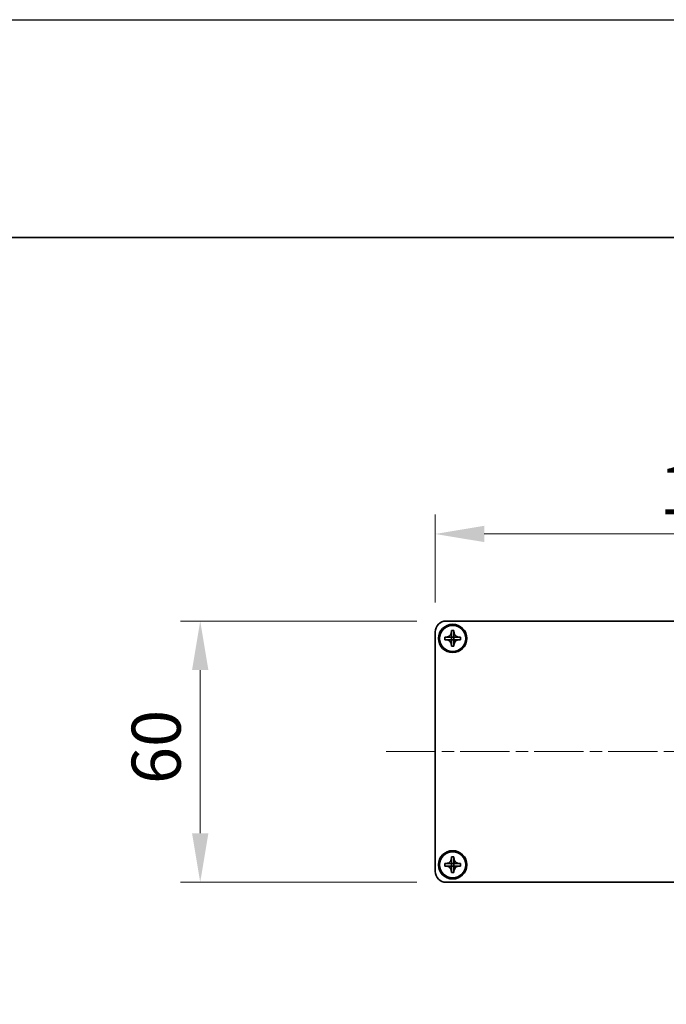
# Model space of a CAD drawing. Units: millimetres. Extents: x -50 to 7754, y -50 to 5419.
# Drawn here: x 1453 to 1601, y 2974 to 3200 of the extents above; entities that cross this region are included whole.
import ezdxf

# ---------------------------------------------------------------- set-up
doc = ezdxf.new("R2010")
doc.units = ezdxf.units.MM
doc.header["$LTSCALE"] = 2
doc.linetypes.add('CHAIN', pattern=[0.3543, 0.2362, -0.0295, 0.0591, -0.0295])
doc.layers.get('Defpoints').update_dxf_attribs({"lineweight": 25})
for name, color, linetype, lineweight in [('Border (ISO)', 7, 'Continuous', 35), ('Dimension (ISO)', 7, 'Continuous', 18), ('Visible (ISO)', 7, 'Continuous', 35)]:
    doc.layers.add(name, color=color, linetype=linetype, lineweight=lineweight)
doc.layers.add('Centerline (ISO)', color=7, linetype='Continuous', lineweight=18, true_color=0x80ffff)
doc.styles.add('Note Text (TK)', font='txt')
doc.dimstyles.new('Default - Method 1b (TK)', dxfattribs={"dimscale": 2, "dimtxt": 2.5, "dimasz": 2.5, "dimexe": 1, "dimexo": 1.5, "dimgap": 1, "dimtad": 1, "dimtoh": 1, "dimrnd": 1e-08, "dimdsep": 46, "dimtxsty": 'Note Text (TK)', "dimcen": 0.09, "dimdle": 5, "dimclrd": 100, "dimclre": 100, "dimclrt": 7, "dimadec": 1, "dimazin": 1, "dimtfac": 1, "dimtmove": 0, "dimatfit": 3, "dimfxl": 0, "dimtolj": 1, "dimlwd": -1, "dimlwe": -1, "dimarcsym": 0})

# ---------------------------------------------------------------- blocks, each defined once
blk = doc.blocks.new('図面枠 tk図枠')
at = {"layer": 'Border (ISO)'}
blk.add_line((14.5, 289), (405.5, 289), dxfattribs=at)
blk = doc.blocks.new('*D160')
at = {"layer": 'Defpoints', "color": 0, "transparency": 16777216}
for p in [(1550.59, 3062.37), (1494.09, 3002.37), (1550.59, 3002.37)]:
    blk.add_point(p, dxfattribs=at)
at = {"layer": 'Dimension (ISO)', "color": 100, "transparency": 16777216}
for p, q in [((1543.84, 3062.37), (1489.59, 3062.37)), ((1494.09, 3051.12), (1494.09, 3013.62)), ((1543.84, 3002.37), (1489.59, 3002.37))]:
    blk.add_line(p, q, dxfattribs=at)
for points in [[(1492.22, 3051.12), (1495.97, 3051.12), (1494.09, 3062.37)], [(1492.22, 3013.62), (1495.97, 3013.62), (1494.09, 3002.37)]]:
    blk.add_solid(points, dxfattribs=at)
at = {"layer": 'Dimension (ISO)', "color": 7, "transparency": 16777216, "insert": (1483.97, 3024.93), "char_height": 11.25, "attachment_point": 4, "rotation": 90, "style": 'Note Text (TK)'}
blk.add_mtext('\\A1;60', dxfattribs=at)
blk = doc.blocks.new('*D161')
at = {"layer": 'Defpoints', "color": 0, "transparency": 16777216}
for p in [(1673.09, 3082.37), (1548.09, 3059.87), (1673.09, 3059.87)]:
    blk.add_point(p, dxfattribs=at)
at = {"layer": 'Dimension (ISO)', "color": 100, "transparency": 16777216}
for p, q in [((1548.09, 3066.62), (1548.09, 3086.87)), ((1673.09, 3066.62), (1673.09, 3086.87)), ((1559.34, 3082.37), (1661.84, 3082.37))]:
    blk.add_line(p, q, dxfattribs=at)
for points in [[(1559.34, 3084.25), (1559.34, 3080.5), (1548.09, 3082.37)], [(1661.84, 3084.25), (1661.84, 3080.5), (1673.09, 3082.37)]]:
    blk.add_solid(points, dxfattribs=at)
at = {"layer": 'Dimension (ISO)', "color": 7, "transparency": 16777216, "insert": (1599.6, 3092.5), "char_height": 11.25, "attachment_point": 4, "style": 'Note Text (TK)'}
blk.add_mtext('\\A1;125', dxfattribs=at)

msp = doc.modelspace()

# ---------------------------------------------------------------- linework, layer by layer
at = {"color": 6}
msp.add_lwpolyline([(-50, 3200.5), (6386, 3200.5), (6386, 1836), (-50, 1836)], close=True, dxfattribs=at)
at = {"layer": 'Centerline (ISO)', "linetype": 'CHAIN', "ltscale": 23.990969}
msp.add_line((1536.8445, 3032.3732), (1684.3445, 3032.3732), dxfattribs=at)
at = {"layer": 'Visible (ISO)'}
for p, q in [((1550.5945, 3062.3732), (1670.5945, 3062.3732)), ((1551.7945, 3059.8732), (1551.7945, 3060.1732)), ((1551.7945, 3060.1732), (1552.3945, 3060.1732)), ((1552.3945, 3060.1732), (1552.3945, 3059.8732)), ((1548.0945, 3004.8732), (1548.0945, 3059.8732)), ((1550.2945, 3058.0732), (1550.2945, 3058.6732)), ((1550.2945, 3058.6732), (1550.5945, 3058.6732)), ((1550.5945, 3058.0732), (1550.2945, 3058.0732)), ((1550.5945, 3058.6732), (1551.7935, 3058.6732)), ((1551.7935, 3058.0732), (1550.5945, 3058.0732)), ((1551.7942, 3058.6735), (1551.7945, 3058.6732)), ((1551.7942, 3058.0729), (1551.7945, 3058.0732)), ((1551.7945, 3058.6742), (1551.7945, 3059.8732)), ((1551.7945, 3058.0732), (1551.7945, 3058.6732)), ((1551.7945, 3058.6732), (1552.3945, 3058.6732)), ((1552.3945, 3058.0732), (1551.7945, 3058.0732)), ((1551.7945, 3056.8732), (1551.7945, 3058.0722)), ((1552.3945, 3059.8732), (1552.3945, 3058.6742)), ((1552.3948, 3058.6735), (1552.3945, 3058.6732)), ((1552.3945, 3058.6732), (1552.3945, 3058.0732)), ((1552.3948, 3058.0729), (1552.3945, 3058.0732)), ((1552.3945, 3058.0722), (1552.3945, 3056.8732)), ((1552.3955, 3058.6732), (1553.5945, 3058.6732)), ((1553.5945, 3058.0732), (1552.3955, 3058.0732)), ((1553.5945, 3058.6732), (1553.8945, 3058.6732)), ((1553.8945, 3058.0732), (1553.5945, 3058.0732)), ((1553.8945, 3058.6732), (1553.8945, 3058.0732)), ((1551.7945, 3056.5732), (1551.7945, 3056.8732)), ((1552.3945, 3056.5732), (1551.7945, 3056.5732)), ((1552.3945, 3056.8732), (1552.3945, 3056.5732)), ((1551.7945, 3007.8732), (1551.7945, 3008.1732)), ((1551.7945, 3008.1732), (1552.3945, 3008.1732)), ((1552.3945, 3008.1732), (1552.3945, 3007.8732)), ((1550.2945, 3006.0732), (1550.2945, 3006.6732)), ((1550.2945, 3006.6732), (1550.5945, 3006.6732)), ((1550.5945, 3006.0732), (1550.2945, 3006.0732)), ((1550.5945, 3006.6732), (1551.7935, 3006.6732)), ((1551.7935, 3006.0732), (1550.5945, 3006.0732)), ((1551.7942, 3006.6735), (1551.7945, 3006.6732)), ((1551.7942, 3006.0729), (1551.7945, 3006.0732)), ((1551.7945, 3006.6742), (1551.7945, 3007.8732)), ((1551.7945, 3006.0732), (1551.7945, 3006.6732)), ((1551.7945, 3006.6732), (1552.3945, 3006.6732)), ((1552.3945, 3006.0732), (1551.7945, 3006.0732)), ((1551.7945, 3004.8732), (1551.7945, 3006.0722)), ((1552.3945, 3007.8732), (1552.3945, 3006.6742)), ((1552.3948, 3006.6735), (1552.3945, 3006.6732)), ((1552.3945, 3006.6732), (1552.3945, 3006.0732)), ((1552.3948, 3006.0729), (1552.3945, 3006.0732)), ((1552.3945, 3006.0722), (1552.3945, 3004.8732)), ((1552.3955, 3006.6732), (1553.5945, 3006.6732)), ((1553.5945, 3006.0732), (1552.3955, 3006.0732)), ((1553.5945, 3006.6732), (1553.8945, 3006.6732)), ((1553.8945, 3006.0732), (1553.5945, 3006.0732)), ((1553.8945, 3006.6732), (1553.8945, 3006.0732)), ((1551.7945, 3004.5732), (1551.7945, 3004.8732)), ((1552.3945, 3004.5732), (1551.7945, 3004.5732)), ((1552.3945, 3004.8732), (1552.3945, 3004.5732)), ((1670.5945, 3002.3732), (1550.5945, 3002.3732))]:
    msp.add_line(p, q, dxfattribs=at)
for centre, radius in [((1552.0945, 3058.3732), 3.25), ((1552.0945, 3058.3732), 3), ((1552.0945, 3006.3732), 3.25), ((1552.0945, 3006.3732), 3)]:
    msp.add_circle(centre, radius, dxfattribs=at)
for centre, start, end in [((1550.5945, 3059.8732), 90, 180), ((1550.5945, 3004.8732), 180, 270)]:
    msp.add_arc(centre, 2.5, start, end, dxfattribs=at)
for points, knots in [([(1551.7945, 3059.8732), (1551.7945, 3059.8372), (1551.7928, 3059.8013), (1551.7863, 3059.7284), (1551.7812, 3059.6915), (1551.7603, 3059.5785), (1551.7388, 3059.5037), (1551.6804, 3059.3563), (1551.6431, 3059.2843), (1551.5127, 3059.0848), (1551.4015, 3058.9713), (1551.1686, 3058.8121), (1551.0553, 3058.7583), (1550.825, 3058.6899), (1550.71, 3058.6732), (1550.5945, 3058.6732)], [0, 0, 0, 0, 0.010798916, 0.010798916, 0.021961727, 0.021961727, 0.045257146, 0.045257146, 0.069525905, 0.069525905, 0.116754864, 0.116754864, 0.154152318, 0.154152318, 0.188823604, 0.188823604, 0.188823604, 0.188823604]), ([(1550.5945, 3058.0732), (1550.6305, 3058.0732), (1550.6664, 3058.0716), (1550.7394, 3058.065), (1550.7762, 3058.06), (1550.8892, 3058.0391), (1550.964, 3058.0176), (1551.1114, 3057.9592), (1551.1834, 3057.9219), (1551.3829, 3057.7915), (1551.4964, 3057.6802), (1551.6556, 3057.4473), (1551.7094, 3057.3341), (1551.7778, 3057.1038), (1551.7945, 3056.9888), (1551.7945, 3056.8732)], [0, 0, 0, 0, 0.010798916, 0.010798916, 0.021961727, 0.021961727, 0.045257146, 0.045257146, 0.069525905, 0.069525905, 0.116754864, 0.116754864, 0.154152318, 0.154152318, 0.188823604, 0.188823604, 0.188823604, 0.188823604]), ([(1551.7942, 3058.6735), (1551.7942, 3058.6735), (1551.7942, 3058.6735), (1551.7941, 3058.6735), (1551.7941, 3058.6735), (1551.794, 3058.6734), (1551.794, 3058.6734), (1551.794, 3058.6734), (1551.7939, 3058.6734), (1551.7939, 3058.6733), (1551.7938, 3058.6733), (1551.7938, 3058.6733), (1551.7938, 3058.6733), (1551.7937, 3058.6733), (1551.7937, 3058.6733), (1551.7937, 3058.6733), (1551.7937, 3058.6733), (1551.7937, 3058.6733), (1551.7936, 3058.6733), (1551.7936, 3058.6732), (1551.7936, 3058.6732), (1551.7936, 3058.6732), (1551.7936, 3058.6732), (1551.7936, 3058.6732), (1551.7936, 3058.6732), (1551.7935, 3058.6732), (1551.7935, 3058.6732), (1551.7935, 3058.6732), (1551.7935, 3058.6732), (1551.7935, 3058.6732), (1551.7935, 3058.6732), (1551.7935, 3058.6732), (1551.7935, 3058.6732), (1551.7935, 3058.6732), (1551.7935, 3058.6732), (1551.7935, 3058.6732)], [0.000083875613, 0.000083875613, 0.000083875613, 0.000083875613, 0.000087144519, 0.000087144519, 0.000099549628, 0.000099549628, 0.000112192129, 0.000112192129, 0.000124969053, 0.000124969053, 0.000137769574, 0.000137769574, 0.000144144359, 0.000144144359, 0.000150483427, 0.000150483427, 0.00015677365, 0.00015677365, 0.000163002563, 0.000163002563, 0.000166090425, 0.000166090425, 0.000169158647, 0.000169158647, 0.000172205911, 0.000172205911, 0.000173721296, 0.000173721296, 0.000175230974, 0.000175230974, 0.000176734797, 0.000176734797, 0.000178232621, 0.000178232621, 0.00018395296, 0.00018395296, 0.00018395296, 0.00018395296]), ([(1551.7935, 3058.0732), (1551.7936, 3058.0732), (1551.7938, 3058.0732), (1551.794, 3058.0731), (1551.794, 3058.0731), (1551.794, 3058.0731), (1551.794, 3058.0731), (1551.7941, 3058.073), (1551.7941, 3058.073), (1551.7941, 3058.073), (1551.7942, 3058.073), (1551.7942, 3058.0729)], [0, 0, 0, 0, 0.000065190907, 0.000065190907, 0.000071601341, 0.000071601341, 0.000077978095, 0.000077978095, 0.00009057672, 0.00009057672, 0.00010023405, 0.00010023405, 0.00010023405, 0.00010023405]), ([(1551.7945, 3058.6742), (1551.7945, 3058.6741), (1551.7944, 3058.6739), (1551.7943, 3058.6737), (1551.7943, 3058.6737), (1551.7943, 3058.6737), (1551.7943, 3058.6737), (1551.7943, 3058.6736), (1551.7943, 3058.6736), (1551.7942, 3058.6736), (1551.7942, 3058.6735), (1551.7942, 3058.6735)], [0, 0, 0, 0, 0.000065190907, 0.000065190907, 0.000071601341, 0.000071601341, 0.000077978095, 0.000077978095, 0.00009057672, 0.00009057672, 0.00010023405, 0.00010023405, 0.00010023405, 0.00010023405]), ([(1551.7942, 3058.0729), (1551.7942, 3058.0729), (1551.7942, 3058.0729), (1551.7942, 3058.0729), (1551.7942, 3058.0729), (1551.7943, 3058.0728), (1551.7943, 3058.0728), (1551.7943, 3058.0727), (1551.7944, 3058.0727), (1551.7944, 3058.0726), (1551.7944, 3058.0726), (1551.7944, 3058.0726), (1551.7944, 3058.0725), (1551.7944, 3058.0725), (1551.7944, 3058.0725), (1551.7944, 3058.0725), (1551.7944, 3058.0725), (1551.7944, 3058.0724), (1551.7945, 3058.0724), (1551.7945, 3058.0724), (1551.7945, 3058.0724), (1551.7945, 3058.0724), (1551.7945, 3058.0724), (1551.7945, 3058.0723), (1551.7945, 3058.0723), (1551.7945, 3058.0723), (1551.7945, 3058.0723), (1551.7945, 3058.0723), (1551.7945, 3058.0723), (1551.7945, 3058.0723), (1551.7945, 3058.0723), (1551.7945, 3058.0723), (1551.7945, 3058.0723), (1551.7945, 3058.0723), (1551.7945, 3058.0723), (1551.7945, 3058.0722)], [0.000083875613, 0.000083875613, 0.000083875613, 0.000083875613, 0.000087144519, 0.000087144519, 0.000099549628, 0.000099549628, 0.000112192129, 0.000112192129, 0.000124969053, 0.000124969053, 0.000137769574, 0.000137769574, 0.000144144359, 0.000144144359, 0.000150483427, 0.000150483427, 0.00015677365, 0.00015677365, 0.000163002563, 0.000163002563, 0.000166090425, 0.000166090425, 0.000169158647, 0.000169158647, 0.000172205911, 0.000172205911, 0.000173721296, 0.000173721296, 0.000175230974, 0.000175230974, 0.000176734797, 0.000176734797, 0.000178232621, 0.000178232621, 0.00018395296, 0.00018395296, 0.00018395296, 0.00018395296]), ([(1553.5945, 3058.6732), (1553.5585, 3058.6732), (1553.5225, 3058.6749), (1553.4496, 3058.6814), (1553.4127, 3058.6865), (1553.2998, 3058.7074), (1553.225, 3058.7289), (1553.0775, 3058.7873), (1553.0055, 3058.8246), (1552.806, 3058.955), (1552.6925, 3059.0662), (1552.5334, 3059.2991), (1552.4795, 3059.4124), (1552.4112, 3059.6427), (1552.3945, 3059.7577), (1552.3945, 3059.8732)], [0, 0, 0, 0, 0.010798916, 0.010798916, 0.021961727, 0.021961727, 0.045257146, 0.045257146, 0.069525905, 0.069525905, 0.116754864, 0.116754864, 0.154152318, 0.154152318, 0.188823604, 0.188823604, 0.188823604, 0.188823604]), ([(1552.3948, 3058.6735), (1552.3948, 3058.6735), (1552.3947, 3058.6735), (1552.3947, 3058.6736), (1552.3947, 3058.6736), (1552.3947, 3058.6737), (1552.3946, 3058.6737), (1552.3946, 3058.6737), (1552.3946, 3058.6738), (1552.3946, 3058.6738), (1552.3945, 3058.6739), (1552.3945, 3058.6739), (1552.3945, 3058.6739), (1552.3945, 3058.674), (1552.3945, 3058.674), (1552.3945, 3058.674), (1552.3945, 3058.674), (1552.3945, 3058.674), (1552.3945, 3058.6741), (1552.3945, 3058.6741), (1552.3945, 3058.6741), (1552.3945, 3058.6741), (1552.3945, 3058.6741), (1552.3945, 3058.6741), (1552.3945, 3058.6741), (1552.3945, 3058.6742), (1552.3945, 3058.6742), (1552.3945, 3058.6742), (1552.3945, 3058.6742), (1552.3945, 3058.6742), (1552.3945, 3058.6742), (1552.3945, 3058.6742), (1552.3945, 3058.6742), (1552.3945, 3058.6742), (1552.3945, 3058.6742), (1552.3945, 3058.6742)], [0.000083875613, 0.000083875613, 0.000083875613, 0.000083875613, 0.000087144519, 0.000087144519, 0.000099549628, 0.000099549628, 0.000112192129, 0.000112192129, 0.000124969053, 0.000124969053, 0.000137769574, 0.000137769574, 0.000144144359, 0.000144144359, 0.000150483427, 0.000150483427, 0.00015677365, 0.00015677365, 0.000163002563, 0.000163002563, 0.000166090424, 0.000166090424, 0.000169158647, 0.000169158647, 0.000172205911, 0.000172205911, 0.000173721296, 0.000173721296, 0.000175230974, 0.000175230974, 0.000176734797, 0.000176734797, 0.000178232621, 0.000178232621, 0.00018395296, 0.00018395296, 0.00018395296, 0.00018395296]), ([(1552.3945, 3056.8732), (1552.3945, 3057.0317), (1552.4258, 3057.1886), (1552.5485, 3057.4829), (1552.6392, 3057.617), (1552.8637, 3057.8374), (1552.9935, 3057.9233), (1553.2813, 3058.0423), (1553.4371, 3058.0732), (1553.5945, 3058.0732)], [0, 0, 0, 0, 0.047534213, 0.047534213, 0.095646709, 0.095646709, 0.141901189, 0.141901189, 0.189099427, 0.189099427, 0.189099427, 0.189099427]), ([(1552.3945, 3058.0722), (1552.3945, 3058.0723), (1552.3945, 3058.0724), (1552.3945, 3058.0725), (1552.3945, 3058.0725), (1552.3946, 3058.0727), (1552.3946, 3058.0727), (1552.3947, 3058.0728), (1552.3947, 3058.0729), (1552.3948, 3058.0729)], [0, 0, 0, 0, 0.000024298345, 0.000024298345, 0.000049652668, 0.000049652668, 0.000075243801, 0.000075243801, 0.000100203991, 0.000100203991, 0.000100203991, 0.000100203991]), ([(1552.3955, 3058.6732), (1552.3953, 3058.6732), (1552.3951, 3058.6733), (1552.395, 3058.6734), (1552.395, 3058.6734), (1552.3949, 3058.6734), (1552.3949, 3058.6734), (1552.3949, 3058.6734), (1552.3948, 3058.6735), (1552.3948, 3058.6735), (1552.3948, 3058.6735), (1552.3948, 3058.6735)], [0, 0, 0, 0, 0.000065190907, 0.000065190907, 0.000071601341, 0.000071601341, 0.000077978095, 0.000077978095, 0.00009057672, 0.00009057672, 0.00010023405, 0.00010023405, 0.00010023405, 0.00010023405]), ([(1552.3948, 3058.0729), (1552.3948, 3058.073), (1552.3949, 3058.073), (1552.395, 3058.0731), (1552.395, 3058.0731), (1552.3952, 3058.0732), (1552.3952, 3058.0732), (1552.3953, 3058.0732), (1552.3954, 3058.0732), (1552.3955, 3058.0732)], [0.000083778107, 0.000083778107, 0.000083778107, 0.000083778107, 0.0001086609522, 0.0001086609522, 0.0001341727854, 0.0001341727854, 0.0001594485438, 0.0001594485438, 0.0001836716392, 0.0001836716392, 0.0001836716392, 0.0001836716392]), ([(1551.7945, 3007.8732), (1551.7945, 3007.8372), (1551.7928, 3007.8013), (1551.7863, 3007.7284), (1551.7812, 3007.6915), (1551.7603, 3007.5785), (1551.7388, 3007.5037), (1551.6804, 3007.3563), (1551.6431, 3007.2843), (1551.5127, 3007.0848), (1551.4015, 3006.9713), (1551.1686, 3006.8121), (1551.0553, 3006.7583), (1550.825, 3006.6899), (1550.71, 3006.6732), (1550.5945, 3006.6732)], [0, 0, 0, 0, 0.010798916, 0.010798916, 0.021961727, 0.021961727, 0.045257146, 0.045257146, 0.069525905, 0.069525905, 0.116754864, 0.116754864, 0.154152318, 0.154152318, 0.188823604, 0.188823604, 0.188823604, 0.188823604]), ([(1550.5945, 3006.0732), (1550.6305, 3006.0732), (1550.6664, 3006.0716), (1550.7394, 3006.065), (1550.7762, 3006.06), (1550.8892, 3006.0391), (1550.964, 3006.0176), (1551.1114, 3005.9592), (1551.1834, 3005.9219), (1551.3829, 3005.7915), (1551.4964, 3005.6802), (1551.6556, 3005.4473), (1551.7094, 3005.3341), (1551.7778, 3005.1038), (1551.7945, 3004.9888), (1551.7945, 3004.8732)], [0, 0, 0, 0, 0.010798916, 0.010798916, 0.021961727, 0.021961727, 0.045257146, 0.045257146, 0.069525905, 0.069525905, 0.116754864, 0.116754864, 0.154152318, 0.154152318, 0.188823604, 0.188823604, 0.188823604, 0.188823604]), ([(1551.7942, 3006.6735), (1551.7942, 3006.6735), (1551.7942, 3006.6735), (1551.7941, 3006.6735), (1551.7941, 3006.6735), (1551.794, 3006.6734), (1551.794, 3006.6734), (1551.794, 3006.6734), (1551.7939, 3006.6734), (1551.7939, 3006.6733), (1551.7938, 3006.6733), (1551.7938, 3006.6733), (1551.7938, 3006.6733), (1551.7937, 3006.6733), (1551.7937, 3006.6733), (1551.7937, 3006.6733), (1551.7937, 3006.6733), (1551.7937, 3006.6733), (1551.7936, 3006.6733), (1551.7936, 3006.6732), (1551.7936, 3006.6732), (1551.7936, 3006.6732), (1551.7936, 3006.6732), (1551.7936, 3006.6732), (1551.7936, 3006.6732), (1551.7935, 3006.6732), (1551.7935, 3006.6732), (1551.7935, 3006.6732), (1551.7935, 3006.6732), (1551.7935, 3006.6732), (1551.7935, 3006.6732), (1551.7935, 3006.6732), (1551.7935, 3006.6732), (1551.7935, 3006.6732), (1551.7935, 3006.6732), (1551.7935, 3006.6732)], [0.000083875613, 0.000083875613, 0.000083875613, 0.000083875613, 0.000087144519, 0.000087144519, 0.000099549628, 0.000099549628, 0.000112192129, 0.000112192129, 0.000124969053, 0.000124969053, 0.000137769574, 0.000137769574, 0.000144144359, 0.000144144359, 0.000150483427, 0.000150483427, 0.00015677365, 0.00015677365, 0.000163002563, 0.000163002563, 0.000166090425, 0.000166090425, 0.000169158647, 0.000169158647, 0.000172205911, 0.000172205911, 0.000173721296, 0.000173721296, 0.000175230974, 0.000175230974, 0.000176734797, 0.000176734797, 0.000178232621, 0.000178232621, 0.00018395296, 0.00018395296, 0.00018395296, 0.00018395296]), ([(1551.7935, 3006.0732), (1551.7936, 3006.0732), (1551.7938, 3006.0732), (1551.794, 3006.0731), (1551.794, 3006.0731), (1551.794, 3006.0731), (1551.794, 3006.0731), (1551.7941, 3006.073), (1551.7941, 3006.073), (1551.7941, 3006.073), (1551.7942, 3006.073), (1551.7942, 3006.0729)], [0, 0, 0, 0, 0.000065190907, 0.000065190907, 0.000071601341, 0.000071601341, 0.000077978095, 0.000077978095, 0.00009057672, 0.00009057672, 0.00010023405, 0.00010023405, 0.00010023405, 0.00010023405]), ([(1551.7945, 3006.6742), (1551.7945, 3006.6741), (1551.7944, 3006.6739), (1551.7943, 3006.6737), (1551.7943, 3006.6737), (1551.7943, 3006.6737), (1551.7943, 3006.6737), (1551.7943, 3006.6736), (1551.7943, 3006.6736), (1551.7942, 3006.6736), (1551.7942, 3006.6735), (1551.7942, 3006.6735)], [0, 0, 0, 0, 0.000065190907, 0.000065190907, 0.000071601341, 0.000071601341, 0.000077978095, 0.000077978095, 0.00009057672, 0.00009057672, 0.00010023405, 0.00010023405, 0.00010023405, 0.00010023405]), ([(1551.7942, 3006.0729), (1551.7942, 3006.0729), (1551.7942, 3006.0729), (1551.7942, 3006.0729), (1551.7942, 3006.0729), (1551.7943, 3006.0728), (1551.7943, 3006.0728), (1551.7943, 3006.0727), (1551.7944, 3006.0727), (1551.7944, 3006.0726), (1551.7944, 3006.0726), (1551.7944, 3006.0726), (1551.7944, 3006.0725), (1551.7944, 3006.0725), (1551.7944, 3006.0725), (1551.7944, 3006.0725), (1551.7944, 3006.0725), (1551.7944, 3006.0724), (1551.7945, 3006.0724), (1551.7945, 3006.0724), (1551.7945, 3006.0724), (1551.7945, 3006.0724), (1551.7945, 3006.0724), (1551.7945, 3006.0723), (1551.7945, 3006.0723), (1551.7945, 3006.0723), (1551.7945, 3006.0723), (1551.7945, 3006.0723), (1551.7945, 3006.0723), (1551.7945, 3006.0723), (1551.7945, 3006.0723), (1551.7945, 3006.0723), (1551.7945, 3006.0723), (1551.7945, 3006.0723), (1551.7945, 3006.0723), (1551.7945, 3006.0722)], [0.000083875613, 0.000083875613, 0.000083875613, 0.000083875613, 0.000087144519, 0.000087144519, 0.000099549628, 0.000099549628, 0.000112192129, 0.000112192129, 0.000124969053, 0.000124969053, 0.000137769574, 0.000137769574, 0.000144144359, 0.000144144359, 0.000150483427, 0.000150483427, 0.00015677365, 0.00015677365, 0.000163002563, 0.000163002563, 0.000166090425, 0.000166090425, 0.000169158647, 0.000169158647, 0.000172205911, 0.000172205911, 0.000173721296, 0.000173721296, 0.000175230974, 0.000175230974, 0.000176734797, 0.000176734797, 0.000178232621, 0.000178232621, 0.00018395296, 0.00018395296, 0.00018395296, 0.00018395296]), ([(1553.5945, 3006.6732), (1553.5585, 3006.6732), (1553.5225, 3006.6749), (1553.4496, 3006.6814), (1553.4127, 3006.6865), (1553.2998, 3006.7074), (1553.225, 3006.7289), (1553.0775, 3006.7873), (1553.0055, 3006.8246), (1552.806, 3006.955), (1552.6925, 3007.0662), (1552.5334, 3007.2991), (1552.4795, 3007.4124), (1552.4112, 3007.6427), (1552.3945, 3007.7577), (1552.3945, 3007.8732)], [0, 0, 0, 0, 0.010798916, 0.010798916, 0.021961727, 0.021961727, 0.045257146, 0.045257146, 0.069525905, 0.069525905, 0.116754864, 0.116754864, 0.154152318, 0.154152318, 0.188823604, 0.188823604, 0.188823604, 0.188823604]), ([(1552.3948, 3006.6735), (1552.3948, 3006.6735), (1552.3947, 3006.6735), (1552.3947, 3006.6736), (1552.3947, 3006.6736), (1552.3947, 3006.6737), (1552.3946, 3006.6737), (1552.3946, 3006.6737), (1552.3946, 3006.6738), (1552.3946, 3006.6738), (1552.3945, 3006.6739), (1552.3945, 3006.6739), (1552.3945, 3006.6739), (1552.3945, 3006.674), (1552.3945, 3006.674), (1552.3945, 3006.674), (1552.3945, 3006.674), (1552.3945, 3006.674), (1552.3945, 3006.6741), (1552.3945, 3006.6741), (1552.3945, 3006.6741), (1552.3945, 3006.6741), (1552.3945, 3006.6741), (1552.3945, 3006.6741), (1552.3945, 3006.6741), (1552.3945, 3006.6742), (1552.3945, 3006.6742), (1552.3945, 3006.6742), (1552.3945, 3006.6742), (1552.3945, 3006.6742), (1552.3945, 3006.6742), (1552.3945, 3006.6742), (1552.3945, 3006.6742), (1552.3945, 3006.6742), (1552.3945, 3006.6742), (1552.3945, 3006.6742)], [0.000083875613, 0.000083875613, 0.000083875613, 0.000083875613, 0.000087144519, 0.000087144519, 0.000099549628, 0.000099549628, 0.000112192129, 0.000112192129, 0.000124969053, 0.000124969053, 0.000137769574, 0.000137769574, 0.000144144359, 0.000144144359, 0.000150483427, 0.000150483427, 0.00015677365, 0.00015677365, 0.000163002563, 0.000163002563, 0.000166090424, 0.000166090424, 0.000169158647, 0.000169158647, 0.000172205911, 0.000172205911, 0.000173721296, 0.000173721296, 0.000175230974, 0.000175230974, 0.000176734797, 0.000176734797, 0.000178232621, 0.000178232621, 0.00018395296, 0.00018395296, 0.00018395296, 0.00018395296]), ([(1552.3945, 3004.8732), (1552.3945, 3005.0317), (1552.4258, 3005.1886), (1552.5485, 3005.4829), (1552.6392, 3005.617), (1552.8637, 3005.8374), (1552.9935, 3005.9233), (1553.2813, 3006.0423), (1553.4371, 3006.0732), (1553.5945, 3006.0732)], [0, 0, 0, 0, 0.047534213, 0.047534213, 0.095646709, 0.095646709, 0.141901189, 0.141901189, 0.189099427, 0.189099427, 0.189099427, 0.189099427]), ([(1552.3945, 3006.0722), (1552.3945, 3006.0723), (1552.3945, 3006.0724), (1552.3945, 3006.0725), (1552.3945, 3006.0725), (1552.3946, 3006.0727), (1552.3946, 3006.0727), (1552.3947, 3006.0728), (1552.3947, 3006.0729), (1552.3948, 3006.0729)], [0, 0, 0, 0, 0.000024298345, 0.000024298345, 0.000049652668, 0.000049652668, 0.000075243801, 0.000075243801, 0.000100203991, 0.000100203991, 0.000100203991, 0.000100203991]), ([(1552.3955, 3006.6732), (1552.3953, 3006.6732), (1552.3951, 3006.6733), (1552.395, 3006.6734), (1552.395, 3006.6734), (1552.3949, 3006.6734), (1552.3949, 3006.6734), (1552.3949, 3006.6734), (1552.3948, 3006.6735), (1552.3948, 3006.6735), (1552.3948, 3006.6735), (1552.3948, 3006.6735)], [0, 0, 0, 0, 0.000065190907, 0.000065190907, 0.000071601341, 0.000071601341, 0.000077978095, 0.000077978095, 0.00009057672, 0.00009057672, 0.00010023405, 0.00010023405, 0.00010023405, 0.00010023405]), ([(1552.3948, 3006.0729), (1552.3948, 3006.073), (1552.3949, 3006.073), (1552.395, 3006.0731), (1552.395, 3006.0731), (1552.3952, 3006.0732), (1552.3952, 3006.0732), (1552.3953, 3006.0732), (1552.3954, 3006.0732), (1552.3955, 3006.0732)], [0.000083778107, 0.000083778107, 0.000083778107, 0.000083778107, 0.0001086609522, 0.0001086609522, 0.0001341727854, 0.0001341727854, 0.0001594485438, 0.0001594485438, 0.0001836716392, 0.0001836716392, 0.0001836716392, 0.0001836716392])]:
    msp.add_open_spline(points, degree=3, knots=knots, dxfattribs=at)

# ---------------------------------------------------------------- block references
at = {"xscale": 4.5, "yscale": 4.5, "zscale": 4.5}
msp.add_blockref('図面枠 tk図枠', (736.75, 1850), dxfattribs=at)

# ---------------------------------------------------------------- dimensions: what is measured, and where the dimension line sits
at = {"layer": 'Dimension (ISO)', "color": 100, "true_color": 0x00ff3f}
dim = msp.add_linear_dim(base=(1673.0945, 3082.3732), p1=(1548.0945, 3059.8732), p2=(1673.0945, 3059.8732), dimstyle='Default - Method 1b (TK)', override={"dimscale": 0, "dimtxt": 11.25, "dimasz": 11.25, "dimexe": 4.5, "dimexo": 6.75, "dimgap": 4.5, "dimtoh": 0, "dimdec": 2, "dimcen": 0.405, "dimtol": 0, "dimlim": 0, "dimtp": 0, "dimtm": 0, "dimtdec": 2, "dimtofl": 0, "dimatfit": 1}, dxfattribs=at)
dim.commit()
dim.dimension.update_dxf_attribs({"geometry": '*D161', "text_midpoint": (1610.5945, 3082.3732), "dimtype": 160})
dim = msp.add_linear_dim(base=(1494.0945, 3002.3732), p1=(1550.5945, 3062.3732), p2=(1550.5945, 3002.3732), angle=270, dimstyle='Default - Method 1b (TK)', override={"dimscale": 0, "dimtxt": 11.25, "dimasz": 11.25, "dimexe": 4.5, "dimexo": 6.75, "dimgap": 4.5, "dimtoh": 0, "dimdec": 2, "dimcen": 0.405, "dimtol": 0, "dimlim": 0, "dimtp": 0, "dimtm": 0, "dimtdec": 2, "dimtofl": 0, "dimatfit": 1}, dxfattribs=at)
dim.commit()
dim.dimension.update_dxf_attribs({"geometry": '*D160', "text_midpoint": (1494.0945, 3032.3732), "dimtype": 160})

doc.saveas('drawing.dxf')
